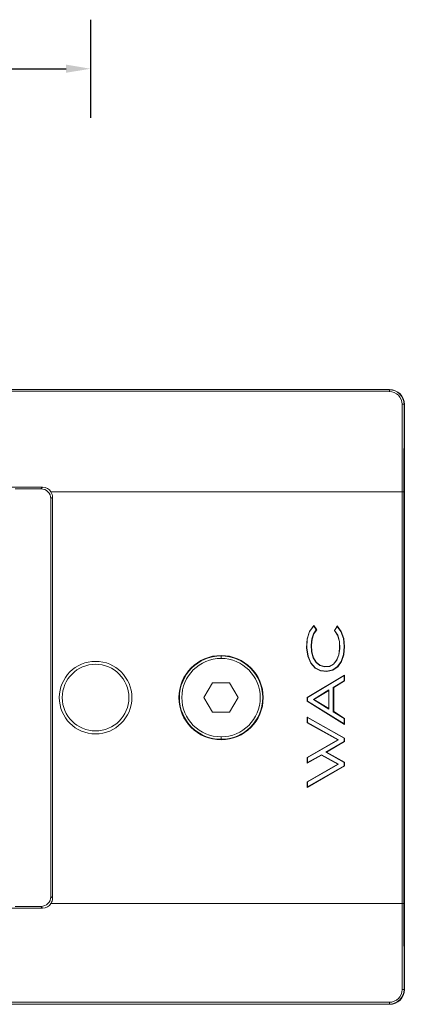
# Model space of a CAD drawing. Units: millimetres. Extents: x 550 to 4372, y 612 to 972.
# Drawn here: x 2860 to 2899, y 612 to 712 of the extents above; entities that cross this region are included whole.
import ezdxf

# ---------------------------------------------------------------- set-up
doc = ezdxf.new("R2010")
doc.units = ezdxf.units.MM
doc.layers.add('1', color=7, linetype='Continuous')

msp = doc.modelspace()

# ---------------------------------------------------------------- linework, layer by layer
for p, q in [((2866.92, 712.48), (2866.92, 702.48)), ((2854.29, 707.48), (2864.42, 707.48))]:
    msp.add_line(p, q)
at = {"lineweight": 18}
msp.add_solid([(2864.42, 707.07), (2864.42, 707.9), (2866.92, 707.48)], dxfattribs=at)
at = {"layer": '1', "color": 7, "linetype": 'Continuous', "lineweight": 18}
for p, q in [((2858.43, 674.75), (2864.23, 674.75)), ((2864.23, 674.75), (2897.43, 674.75)), ((2898.9, 673.23), (2898.89, 664.31)), ((2898.93, 673.25), (2898.93, 613.53)), ((2858.43, 664.78), (2862.02, 664.78)), ((2859.23, 664.62), (2861.86, 664.62)), ((2898.69, 664.32), (2862.87, 664.32)), ((2898.69, 664.32), (2898.69, 664.32)), ((2862.86, 663.62), (2862.86, 623.02)), ((2863.03, 663.78), (2863.03, 622.85)), ((2889, 649.31), (2889.25, 650.08)), ((2889.27, 650.07), (2889.03, 649.3)), ((2889.25, 650.08), (2889.69, 650.69)), ((2889.25, 650.08), (2889.27, 650.07)), ((2889.69, 650.63), (2889.27, 650.07)), ((2889.65, 649.84), (2889.95, 650.24)), ((2889.99, 650.24), (2889.68, 649.83)), ((2889.69, 650.69), (2889.69, 650.63)), ((2889.69, 650.69), (2889.99, 650.24)), ((2889.95, 650.24), (2889.69, 650.63)), ((2889.99, 650.24), (2889.95, 650.24)), ((2891.79, 650.18), (2892.08, 650.63)), ((2891.79, 650.18), (2891.82, 650.18)), ((2892.12, 649.68), (2891.79, 650.18)), ((2892.08, 650.57), (2891.82, 650.18)), ((2891.82, 650.18), (2892.15, 649.69)), ((2892.08, 650.63), (2892.08, 650.57)), ((2892.08, 650.63), (2892.49, 650.06)), ((2892.46, 650.05), (2892.08, 650.57)), ((2892.49, 650.06), (2892.46, 650.05)), ((2892.71, 649.35), (2892.46, 650.05)), ((2892.49, 650.06), (2892.74, 649.36)), ((2888.95, 648.41), (2889, 649.31)), ((2889.03, 649.3), (2888.98, 648.41)), ((2889, 649.31), (2889.03, 649.3)), ((2889.42, 648.67), (2889.48, 649.31)), ((2889.51, 649.3), (2889.45, 648.67)), ((2889.48, 649.31), (2889.65, 649.84)), ((2889.51, 649.3), (2889.48, 649.31)), ((2889.68, 649.83), (2889.51, 649.3)), ((2889.68, 649.83), (2889.65, 649.84)), ((2892.12, 649.68), (2892.15, 649.69)), ((2892.3, 649.04), (2892.12, 649.68)), ((2892.15, 649.69), (2892.33, 649.05)), ((2892.3, 649.04), (2892.33, 649.05)), ((2892.33, 648.32), (2892.3, 649.04)), ((2892.33, 649.05), (2892.36, 648.32)), ((2892.74, 649.36), (2892.71, 649.35)), ((2892.8, 648.53), (2892.71, 649.35)), ((2892.74, 649.36), (2892.83, 648.53)), ((2888.95, 648.41), (2888.98, 648.41)), ((2889.07, 647.55), (2888.95, 648.41)), ((2888.98, 648.41), (2889.11, 647.56)), ((2889.46, 647.99), (2889.42, 648.67)), ((2889.45, 648.67), (2889.42, 648.67)), ((2889.45, 648.67), (2889.5, 647.99)), ((2889.64, 647.38), (2889.46, 647.99)), ((2889.5, 647.99), (2889.46, 647.99)), ((2889.5, 647.99), (2889.67, 647.39)), ((2892.23, 647.68), (2892.33, 648.32)), ((2892.36, 648.32), (2892.26, 647.67)), ((2892.33, 648.32), (2892.36, 648.32)), ((2892.72, 647.71), (2892.8, 648.53)), ((2892.83, 648.53), (2892.75, 647.7)), ((2892.83, 648.53), (2892.8, 648.53)), ((2889.07, 647.55), (2889.11, 647.56)), ((2889.38, 646.84), (2889.07, 647.55)), ((2889.11, 647.56), (2889.4, 646.86)), ((2889.67, 647.39), (2889.64, 647.38)), ((2889.93, 646.9), (2889.64, 647.38)), ((2889.67, 647.39), (2889.95, 646.93)), ((2889.95, 646.93), (2889.93, 646.9)), ((2889.95, 646.93), (2890.32, 646.63)), ((2891.69, 646.75), (2892.01, 647.14)), ((2892.04, 647.13), (2891.71, 646.73)), ((2892.01, 647.14), (2892.23, 647.68)), ((2892.01, 647.14), (2892.04, 647.13)), ((2892.26, 647.67), (2892.04, 647.13)), ((2892.12, 646.48), (2892.49, 647.02)), ((2892.52, 647), (2892.14, 646.46)), ((2892.23, 647.68), (2892.26, 647.67)), ((2892.49, 647.02), (2892.72, 647.71)), ((2892.52, 647), (2892.49, 647.02)), ((2892.75, 647.7), (2892.52, 647)), ((2892.75, 647.7), (2892.72, 647.71)), ((2889.38, 646.84), (2889.4, 646.86)), ((2889.82, 646.34), (2889.38, 646.84)), ((2889.4, 646.86), (2889.84, 646.36)), ((2889.82, 646.34), (2889.84, 646.36)), ((2890.38, 646.05), (2889.82, 646.34)), ((2889.84, 646.36), (2890.38, 646.08)), ((2890.31, 646.6), (2889.93, 646.9)), ((2890.32, 646.63), (2890.31, 646.6)), ((2890.77, 646.47), (2890.31, 646.6)), ((2890.32, 646.63), (2890.78, 646.5)), ((2890.38, 646.08), (2891.03, 646.01)), ((2890.38, 646.05), (2890.38, 646.08)), ((2891.03, 645.98), (2890.38, 646.05)), ((2891.29, 646.51), (2890.77, 646.47)), ((2890.78, 646.5), (2890.77, 646.47)), ((2890.78, 646.5), (2891.28, 646.54)), ((2891.03, 646.01), (2891.64, 646.15)), ((2891.65, 646.12), (2891.03, 645.98)), ((2891.03, 645.98), (2891.03, 646.01)), ((2891.28, 646.54), (2891.69, 646.75)), ((2891.28, 646.54), (2891.29, 646.51)), ((2891.71, 646.73), (2891.29, 646.51)), ((2891.64, 646.15), (2892.12, 646.48)), ((2891.65, 646.12), (2891.64, 646.15)), ((2892.14, 646.46), (2891.65, 646.12)), ((2891.69, 646.75), (2891.71, 646.73)), ((2892.14, 646.46), (2892.12, 646.48)), ((2889.02, 643.33), (2892.83, 645.62)), ((2892.8, 645.57), (2889.05, 643.32)), ((2891.68, 644.36), (2892.8, 645.04)), ((2892.83, 645.02), (2891.72, 644.34)), ((2892.83, 645.62), (2892.8, 645.57)), ((2892.8, 645.57), (2892.8, 645.04)), ((2892.83, 645.02), (2892.8, 645.04)), ((2892.83, 645.62), (2892.83, 645.02)), ((2879.36, 644.82), (2878.49, 643.32)), ((2881.09, 644.82), (2879.36, 644.82)), ((2881.96, 643.32), (2881.09, 644.82)), ((2889.65, 643.14), (2891.24, 644.1)), ((2891.21, 644.04), (2889.71, 643.14)), ((2891.21, 644.04), (2891.24, 644.1)), ((2891.21, 644.04), (2891.21, 642.21)), ((2891.24, 644.1), (2891.24, 642.15)), ((2891.68, 644.36), (2891.68, 641.87)), ((2891.72, 644.34), (2891.68, 644.36)), ((2891.72, 644.34), (2891.72, 641.89)), ((2878.49, 643.32), (2879.36, 641.82)), ((2881.09, 641.82), (2881.96, 643.32)), ((2889.02, 643.33), (2889.05, 643.32)), ((2889.02, 642.95), (2889.02, 643.33)), ((2889.02, 642.95), (2889.05, 642.97)), ((2892.83, 640.58), (2889.02, 642.95)), ((2889.05, 642.97), (2889.05, 643.32)), ((2889.05, 642.97), (2892.8, 640.64)), ((2891.24, 642.15), (2889.65, 643.14)), ((2889.71, 643.14), (2889.65, 643.14)), ((2889.71, 643.14), (2891.21, 642.21)), ((2891.21, 642.21), (2891.24, 642.15)), ((2879.36, 641.82), (2881.09, 641.82)), ((2889.02, 641.34), (2889.05, 641.28)), ((2889.02, 640.75), (2889.02, 641.34)), ((2889.02, 641.34), (2892.83, 639.2)), ((2889.05, 640.77), (2889.05, 641.28)), ((2892.8, 639.18), (2889.05, 641.28)), ((2891.72, 641.89), (2891.68, 641.87)), ((2892.8, 641.19), (2891.68, 641.87)), ((2891.72, 641.89), (2892.83, 641.2)), ((2892.83, 641.2), (2892.8, 641.19)), ((2892.8, 641.19), (2892.8, 640.64)), ((2892.83, 641.2), (2892.83, 640.58)), ((2889.02, 640.75), (2889.05, 640.77)), ((2892.13, 639.01), (2889.02, 640.75)), ((2889.05, 640.77), (2892.2, 639.01)), ((2892.83, 640.58), (2892.8, 640.64)), ((2889.02, 637.21), (2892.13, 639.01)), ((2892.2, 639.01), (2889.05, 637.2)), ((2892.13, 639.01), (2892.2, 639.01)), ((2892.83, 639.2), (2892.8, 639.18)), ((2892.8, 639.18), (2892.8, 638.85)), ((2892.83, 639.2), (2892.83, 638.83)), ((2890.92, 637.76), (2892.8, 638.85)), ((2892.83, 638.83), (2890.98, 637.76)), ((2892.83, 638.83), (2892.8, 638.85)), ((2890.47, 637.46), (2889.02, 636.64)), ((2889.02, 637.21), (2889.05, 637.2)), ((2889.02, 636.64), (2889.02, 637.21)), ((2889.05, 636.69), (2890.47, 637.5)), ((2889.05, 636.69), (2889.05, 637.2)), ((2890.47, 637.5), (2892.2, 636.54)), ((2890.47, 637.46), (2890.47, 637.5)), ((2892.13, 636.54), (2890.47, 637.46)), ((2892.8, 636.7), (2890.92, 637.76)), ((2890.98, 637.76), (2890.92, 637.76)), ((2890.98, 637.76), (2892.83, 636.72)), ((2889.02, 636.64), (2889.05, 636.69)), ((2889.02, 634.74), (2892.13, 636.54)), ((2892.83, 636.36), (2889.02, 634.15)), ((2892.2, 636.54), (2889.05, 634.72)), ((2889.05, 634.21), (2892.8, 636.37)), ((2892.13, 636.54), (2892.2, 636.54)), ((2892.83, 636.72), (2892.8, 636.7)), ((2892.8, 636.7), (2892.8, 636.37)), ((2892.83, 636.36), (2892.8, 636.37)), ((2892.83, 636.72), (2892.83, 636.36)), ((2889.02, 634.74), (2889.05, 634.72)), ((2889.02, 634.15), (2889.02, 634.74)), ((2889.02, 634.15), (2889.05, 634.21)), ((2889.05, 634.21), (2889.05, 634.72)), ((2862.02, 621.85), (2858.43, 621.85)), ((2861.86, 622.02), (2859.23, 622.02)), ((2862.87, 622.32), (2898.69, 622.32)), ((2898.69, 622.32), (2898.69, 622.32)), ((2898.89, 622.32), (2898.9, 613.55)), ((2858.43, 612.03), (2864.23, 612.03)), ((2864.23, 612.03), (2897.43, 612.03))]:
    msp.add_line(p, q, dxfattribs=at)
at = {"layer": '1', "color": 7, "linetype": 'Continuous', "lineweight": 13}
for p, q in [((2858.43, 674.72), (2897.4, 674.73)), ((2897.4, 674.55), (2858.43, 674.53)), ((2897.4, 674.73), (2897.43, 674.75)), ((2898.69, 664.32), (2898.7, 673.24)), ((2898.93, 673.25), (2898.9, 673.23)), ((2861.86, 664.62), (2862.02, 664.78)), ((2898.69, 622.32), (2898.69, 664.32)), ((2898.89, 664.31), (2898.89, 622.32)), ((2863.03, 663.78), (2862.86, 663.62)), ((2880.23, 647.62), (2880.23, 647.57)), ((2880.23, 647.32), (2880.23, 647.57)), ((2880.23, 639.32), (2880.23, 639.07)), ((2880.23, 639.01), (2880.23, 639.07)), ((2862.86, 623.02), (2863.03, 622.85)), ((2862.02, 621.85), (2861.86, 622.02)), ((2898.7, 613.54), (2898.69, 622.32)), ((2898.9, 613.55), (2898.93, 613.53)), ((2858.43, 612.25), (2897.4, 612.24)), ((2897.4, 612.05), (2858.43, 612.06)), ((2897.43, 612.03), (2897.4, 612.05))]:
    msp.add_line(p, q, dxfattribs=at)
at = {"layer": '1', "color": 7, "linetype": 'Continuous', "lineweight": 18}
for radius in [3.7, 3.4, 3.4]:
    msp.add_circle((2867.43, 643.32), radius, dxfattribs=at)
for radius, start, end in [(4.3, 90, 270), (4.25, 90, 270), (4, 90, 270), (4.3, 270, 90), (4.25, 270, 90), (4, 270, 90)]:
    msp.add_arc((2880.23, 643.32), radius, start, end, dxfattribs=at)
at = {"layer": '1', "color": 7, "linetype": 'Continuous', "lineweight": 13}
for centre, major_axis, ratio, start_param, end_param in [((2897.4, 673.23), (-0.63, -1.36), 0.997964, 2.002087, 3.572883), ((2897.4, 674.53), (0, -0.2), 0.000027, 1.658065, 3.124139), ((2897.4, 673.24), (-0.55, -1.18), 0.997616, 2.008412, 3.579208), ((2898.7, 673.23), (-0.2, 0), 0.087156, 3.159113, 4.712522), ((2897.4, 613.55), (-0.63, 1.36), 0.997964, 2.710302, 4.281098), ((2897.4, 613.54), (-0.55, 1.18), 0.997616, 2.703977, 4.274773), ((2898.7, 613.55), (-0.2, 0), 0.087156, 1.570663, 3.124073), ((2897.4, 612.25), (0, 0.2), 0.000027, 3.159046, 4.625121)]:
    msp.add_ellipse(centre, major_axis=major_axis, ratio=ratio, start_param=start_param, end_param=end_param, dxfattribs=at)
at = {"layer": '1', "color": 7, "linetype": 'Continuous', "lineweight": 18}
for centre, major_axis, ratio, start_param, end_param in [((2897.43, 673.25), (0, -1.5), 0.999695, 1.570796, 3.141593), ((2861.86, 663.62), (0.707, 0.707), 0.999695, 5.497939, 7.068431), ((2862.03, 663.78), (-0.944, 0.331), 0.998048, 4.046481, 5.050147), ((2862.03, 663.78, 0), (0.707, 0.707), 0.999695, 5.497939, 6.064766), ((2898.69, 664.31), (-0.2, 0), 0.043661, 3.159079, 4.712422), ((2861.86, 623.02, 0), (0.707, -0.707), 0.999695, 5.497939, 7.068431), ((2862.03, 622.85), (0.707, -0.707), 0.999695, 0.218419, 0.785246), ((2862.03, 622.85), (-0.944, -0.331), 0.998048, 1.233039, 2.236704), ((2898.69, 622.32), (-0.2, 0), 0.043661, 1.570763, 3.124106), ((2897.43, 613.53), (0, -1.5), 0.999695, 0, 1.570796)]:
    msp.add_ellipse(centre, major_axis=major_axis, ratio=ratio, start_param=start_param, end_param=end_param, dxfattribs=at)

doc.saveas('drawing.dxf')
